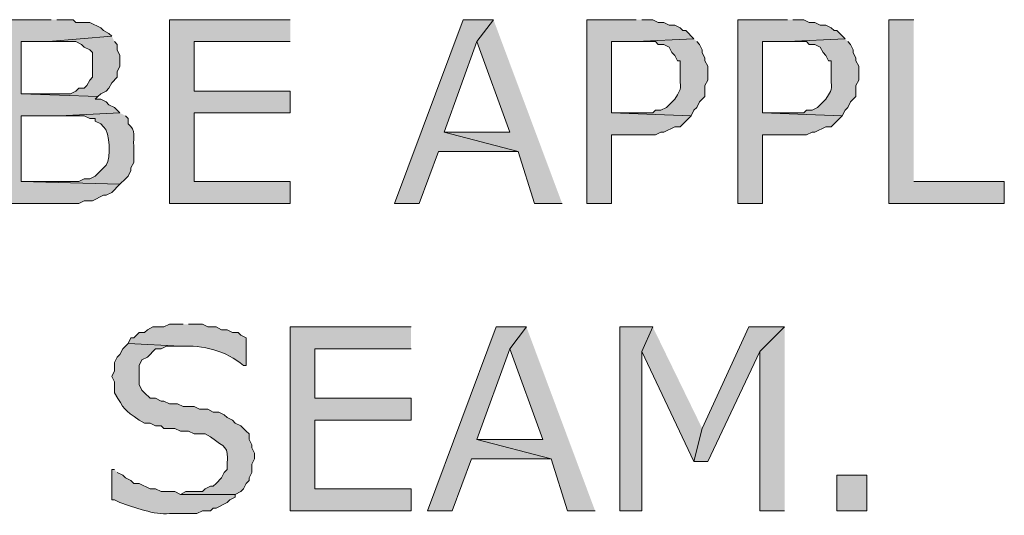
# Model space of a CAD drawing. Extents: x 17 to 595, y 17 to 775.
# Drawn here: x 283 to 305, y 110 to 120 of the extents above; entities that cross this region are included whole.
import ezdxf

# ---------------------------------------------------------------- set-up
doc = ezdxf.new("R2010")
doc.units = 0
doc.header["$MEASUREMENT"] = 0
doc.layers.add('Layer 1', color=7, linetype='Continuous', lineweight=0)

msp = doc.modelspace()

# ---------------------------------------------------------------- hatches: boundary and pattern name
at = {"layer": 'Layer 1', "true_color": 0x000000, "transparency": 33554687}
for points in [[(284.1, 120.36), (282.9, 120.36), (282.9, 116.34), (284.7, 116.34), (284.82, 116.4), (285, 116.4), (285.24, 116.52), (285.3, 116.52), (285.42, 116.58), (285.6, 116.76), (283.44, 116.82), (283.44, 118.26), (284.28, 118.26), (285.6, 118.32), (285.54, 118.38), (285.48, 118.44), (285.36, 118.5), (285.3, 118.56), (285.18, 118.62), (285.06, 118.62), (285.12, 118.68), (283.44, 118.74), (283.44, 119.88), (284.04, 119.88), (285.42, 120), (285.36, 120.06), (285.24, 120.12), (285.18, 120.18), (284.94, 120.3), (284.64, 120.3), (284.58, 120.36), (284.22, 120.36)], [(289.32, 120.36), (286.68, 120.36), (286.68, 116.34), (289.32, 116.34), (289.32, 116.82), (287.22, 116.82), (287.22, 118.32), (289.32, 118.32), (289.32, 118.8), (287.22, 118.8), (287.22, 119.88), (289.32, 119.88)], [(293.76, 120.36), (293.1, 120.36), (291.6, 116.34), (292.14, 116.34), (292.56, 117.48), (294.3, 117.48), (292.68, 117.9), (293.4, 119.88)], [(293.76, 120.36), (293.4, 119.88), (294.12, 117.9), (292.68, 117.9), (294.3, 117.48), (294.66, 116.34), (295.26, 116.34)], [(296.88, 120.36), (295.8, 120.36), (295.8, 116.34), (296.34, 116.34), (296.34, 117.84), (297.3, 117.84), (297.42, 117.9), (297.48, 117.9), (297.72, 118.02), (297.84, 118.02), (298.08, 118.26), (296.34, 118.32), (296.34, 119.88), (296.88, 119.88), (298.14, 119.94), (297.96, 120.12), (297.9, 120.12), (297.84, 120.18), (297.72, 120.24), (297.6, 120.24), (297.48, 120.3), (297.36, 120.3), (297.24, 120.36), (297, 120.36)], [(300.18, 120.36), (299.1, 120.36), (299.1, 116.34), (299.64, 116.34), (299.64, 117.84), (300.6, 117.84), (300.72, 117.9), (300.78, 117.9), (301.02, 118.02), (301.14, 118.02), (301.38, 118.26), (299.64, 118.32), (299.64, 119.88), (300.18, 119.88), (301.44, 119.94), (301.26, 120.12), (301.2, 120.12), (301.14, 120.18), (301.02, 120.24), (300.9, 120.24), (300.78, 120.3), (300.66, 120.3), (300.54, 120.36), (300.3, 120.36)], [(302.94, 120.36), (302.4, 120.36), (302.4, 116.34), (304.92, 116.34), (304.92, 116.82), (302.94, 116.82)], [(285.42, 120), (284.04, 119.88), (284.64, 119.88), (284.76, 119.82), (284.82, 119.76), (284.94, 119.7), (285, 119.64), (285, 119.1), (284.94, 119.04), (284.88, 118.92), (284.82, 118.86), (284.7, 118.86), (284.64, 118.8), (284.52, 118.74), (283.44, 118.74), (285.12, 118.68), (285.18, 118.74), (285.3, 118.8), (285.36, 118.86), (285.42, 118.98), (285.54, 119.1), (285.54, 119.22), (285.6, 119.34), (285.6, 119.58), (285.54, 119.7), (285.54, 119.82), (285.48, 119.88)], [(291.96, 113.64), (289.32, 113.64), (289.32, 109.62), (291.96, 109.62), (291.96, 110.1), (289.86, 110.1), (289.86, 111.6), (291.96, 111.6), (291.96, 112.08), (289.86, 112.08), (289.86, 113.16), (291.96, 113.16)], [(294.48, 113.64), (293.82, 113.64), (292.32, 109.62), (292.86, 109.62), (293.28, 110.76), (295.02, 110.76), (293.4, 111.18), (294.12, 113.16)], [(294.48, 113.64), (294.12, 113.16), (294.84, 111.18), (293.4, 111.18), (295.02, 110.76), (295.38, 109.62), (295.98, 109.62)], [(297.24, 113.64), (296.52, 113.64), (296.52, 109.62), (297, 109.62), (297, 113.1)], [(297.24, 113.64), (297, 113.1), (298.14, 110.7), (298.32, 111.42)], [(300.12, 113.64), (299.34, 113.64), (298.32, 111.42), (298.14, 110.7), (298.44, 110.7), (299.58, 113.1)], [(300.12, 113.64), (299.58, 113.1), (299.58, 109.62), (300.12, 109.62)]]:
    msp.add_hatch(color=18, dxfattribs=at).paths.add_polyline_path(points)
h = msp.add_hatch(color=18, dxfattribs=at)
edge = h.paths.add_edge_path()
edge.add_spline(control_points=[(298.14, 119.94), (298.14, 119.94), (296.88, 119.88), (296.88, 119.88), (296.88, 119.88), (297.3, 119.88), (297.3, 119.88), (297.3, 119.88), (297.36, 119.82), (297.36, 119.82), (297.36, 119.82), (297.48, 119.82), (297.48, 119.82), (297.48, 119.82), (297.6, 119.76), (297.6, 119.76), (297.6, 119.76), (297.66, 119.64), (297.66, 119.64), (297.66, 119.64), (297.72, 119.58), (297.72, 119.58), (297.72, 119.58), (297.78, 119.46), (297.78, 119.46), (297.78, 119.46), (297.84, 119.46), (297.84, 119.46), (297.84, 119.46), (297.84, 119.22), (297.84, 119.22), (297.82, 118.792), (297.92, 118.936), (297.72, 118.62), (297.72, 118.62), (297.54, 118.44), (297.54, 118.44), (297.54, 118.44), (297.42, 118.38), (297.42, 118.38), (297.42, 118.38), (297.3, 118.38), (297.3, 118.38), (297.3, 118.38), (297.24, 118.32), (297.24, 118.32), (297.24, 118.32), (296.34, 118.32), (296.34, 118.32), (296.34, 118.32), (298.08, 118.26), (298.08, 118.26), (298.08, 118.26), (298.14, 118.38), (298.14, 118.38), (298.14, 118.38), (298.2, 118.44), (298.2, 118.44), (298.2, 118.44), (298.26, 118.56), (298.26, 118.56), (298.26, 118.56), (298.38, 118.68), (298.38, 118.68), (298.38, 118.68), (298.38, 118.92), (298.38, 118.92), (298.38, 118.92), (298.44, 119.04), (298.44, 119.04), (298.44, 119.04), (298.44, 119.34), (298.44, 119.34), (298.44, 119.34), (298.38, 119.46), (298.38, 119.46), (298.38, 119.46), (298.38, 119.52), (298.38, 119.52), (298.38, 119.52), (298.32, 119.64), (298.32, 119.64), (298.32, 119.64), (298.32, 119.7), (298.32, 119.7), (298.32, 119.7), (298.26, 119.82), (298.26, 119.82), (298.26, 119.82), (298.2, 119.88), (298.2, 119.88)], knot_values=[0, 0, 0, 0, 1, 1, 1, 2, 2, 2, 3, 3, 3, 4, 4, 4, 5, 5, 5, 6, 6, 6, 7, 7, 7, 8, 8, 8, 9, 9, 9, 10, 10, 10, 11, 11, 11, 12, 12, 12, 13, 13, 13, 14, 14, 14, 15, 15, 15, 16, 16, 16, 17, 17, 17, 18, 18, 18, 19, 19, 19, 20, 20, 20, 21, 21, 21, 22, 22, 22, 23, 23, 23, 24, 24, 24, 25, 25, 25, 26, 26, 26, 27, 27, 27, 28, 28, 28, 29, 29, 29, 30, 30, 30, 30], degree=3, periodic=0)
edge.add_line((298.2, 119.88), (298.14, 119.94))
h = msp.add_hatch(color=18, dxfattribs=at)
edge = h.paths.add_edge_path()
edge.add_spline(control_points=[(301.44, 119.94), (301.44, 119.94), (300.18, 119.88), (300.18, 119.88), (300.18, 119.88), (300.6, 119.88), (300.6, 119.88), (300.6, 119.88), (300.66, 119.82), (300.66, 119.82), (300.66, 119.82), (300.78, 119.82), (300.78, 119.82), (300.78, 119.82), (300.9, 119.76), (300.9, 119.76), (300.9, 119.76), (300.96, 119.64), (300.96, 119.64), (300.96, 119.64), (301.02, 119.58), (301.02, 119.58), (301.02, 119.58), (301.08, 119.46), (301.08, 119.46), (301.08, 119.46), (301.14, 119.46), (301.14, 119.46), (301.14, 119.46), (301.14, 119.22), (301.14, 119.22), (301.12, 118.792), (301.22, 118.936), (301.02, 118.62), (301.02, 118.62), (300.84, 118.44), (300.84, 118.44), (300.84, 118.44), (300.72, 118.38), (300.72, 118.38), (300.72, 118.38), (300.6, 118.38), (300.6, 118.38), (300.6, 118.38), (300.54, 118.32), (300.54, 118.32), (300.54, 118.32), (299.64, 118.32), (299.64, 118.32), (299.64, 118.32), (301.38, 118.26), (301.38, 118.26), (301.38, 118.26), (301.44, 118.38), (301.44, 118.38), (301.44, 118.38), (301.5, 118.44), (301.5, 118.44), (301.5, 118.44), (301.56, 118.56), (301.56, 118.56), (301.56, 118.56), (301.68, 118.68), (301.68, 118.68), (301.68, 118.68), (301.68, 118.92), (301.68, 118.92), (301.68, 118.92), (301.74, 119.04), (301.74, 119.04), (301.74, 119.04), (301.74, 119.34), (301.74, 119.34), (301.74, 119.34), (301.68, 119.46), (301.68, 119.46), (301.68, 119.46), (301.68, 119.52), (301.68, 119.52), (301.68, 119.52), (301.62, 119.64), (301.62, 119.64), (301.62, 119.64), (301.62, 119.7), (301.62, 119.7), (301.62, 119.7), (301.56, 119.82), (301.56, 119.82), (301.56, 119.82), (301.5, 119.88), (301.5, 119.88)], knot_values=[0, 0, 0, 0, 1, 1, 1, 2, 2, 2, 3, 3, 3, 4, 4, 4, 5, 5, 5, 6, 6, 6, 7, 7, 7, 8, 8, 8, 9, 9, 9, 10, 10, 10, 11, 11, 11, 12, 12, 12, 13, 13, 13, 14, 14, 14, 15, 15, 15, 16, 16, 16, 17, 17, 17, 18, 18, 18, 19, 19, 19, 20, 20, 20, 21, 21, 21, 22, 22, 22, 23, 23, 23, 24, 24, 24, 25, 25, 25, 26, 26, 26, 27, 27, 27, 28, 28, 28, 29, 29, 29, 30, 30, 30, 30], degree=3, periodic=0)
edge.add_line((301.5, 119.88), (301.44, 119.94))
h = msp.add_hatch(color=18, dxfattribs=at)
edge = h.paths.add_edge_path()
edge.add_spline(control_points=[(285.6, 118.32), (285.6, 118.32), (284.28, 118.26), (284.28, 118.26), (284.28, 118.26), (284.82, 118.26), (284.82, 118.26), (284.82, 118.26), (284.94, 118.2), (284.94, 118.2), (284.94, 118.2), (285.06, 118.2), (285.06, 118.2), (285.06, 118.2), (285.06, 118.14), (285.06, 118.14), (285.06, 118.14), (285.18, 118.08), (285.18, 118.08), (285.18, 118.08), (285.24, 118.02), (285.24, 118.02), (285.389, 117.896), (285.409, 117.337), (285.3, 117.18), (285.3, 117.18), (285.06, 116.94), (285.06, 116.94), (285.06, 116.94), (284.94, 116.88), (284.94, 116.88), (284.94, 116.88), (284.82, 116.88), (284.82, 116.88), (284.82, 116.88), (284.7, 116.82), (284.7, 116.82), (284.7, 116.82), (283.44, 116.82), (283.44, 116.82), (283.44, 116.82), (285.6, 116.76), (285.6, 116.76), (285.6, 116.76), (285.72, 116.88), (285.72, 116.88), (285.72, 116.88), (285.78, 116.94), (285.78, 116.94), (285.78, 116.94), (285.84, 117.06), (285.84, 117.06), (285.84, 117.06), (285.84, 117.12), (285.84, 117.12), (285.84, 117.12), (285.9, 117.24), (285.9, 117.24), (285.9, 117.24), (285.9, 117.6), (285.9, 117.6), (285.883, 117.803), (285.965, 117.929), (285.78, 118.08), (285.78, 118.08), (285.78, 118.2), (285.78, 118.2), (285.78, 118.2), (285.72, 118.26), (285.72, 118.26)], knot_values=[0, 0, 0, 0, 1, 1, 1, 2, 2, 2, 3, 3, 3, 4, 4, 4, 5, 5, 5, 6, 6, 6, 7, 7, 7, 8, 8, 8, 9, 9, 9, 10, 10, 10, 11, 11, 11, 12, 12, 12, 13, 13, 13, 14, 14, 14, 15, 15, 15, 16, 16, 16, 17, 17, 17, 18, 18, 18, 19, 19, 19, 20, 20, 20, 21, 21, 21, 22, 22, 22, 23, 23, 23, 23], degree=3, periodic=0)
edge.add_line((285.72, 118.26), (285.6, 118.32))
h = msp.add_hatch(color=18, dxfattribs=at)
edge = h.paths.add_edge_path()
edge.add_spline(control_points=[(286.98, 113.7), (286.98, 113.7), (286.68, 113.7), (286.68, 113.7), (286.68, 113.7), (286.56, 113.64), (286.56, 113.64), (286.56, 113.64), (286.32, 113.64), (286.32, 113.64), (286.32, 113.64), (286.2, 113.58), (286.2, 113.58), (286.2, 113.58), (286.14, 113.52), (286.14, 113.52), (286.14, 113.52), (286.02, 113.52), (286.02, 113.52), (286.02, 113.52), (285.9, 113.4), (285.9, 113.4), (285.9, 113.4), (285.84, 113.4), (285.84, 113.4), (285.84, 113.4), (285.78, 113.28), (285.78, 113.28), (285.78, 113.28), (286.92, 113.22), (286.92, 113.22), (287.408, 113.246), (287.928, 113.117), (288.3, 112.8), (288.3, 112.8), (288.36, 112.8), (288.36, 112.8), (288.36, 112.8), (288.36, 113.4), (288.36, 113.4), (288.36, 113.4), (288.24, 113.46), (288.24, 113.46), (288.24, 113.46), (288.18, 113.52), (288.18, 113.52), (288.18, 113.52), (288.06, 113.52), (288.06, 113.52), (288.06, 113.52), (287.94, 113.58), (287.94, 113.58), (287.94, 113.58), (287.82, 113.58), (287.82, 113.58), (287.82, 113.58), (287.7, 113.64), (287.7, 113.64), (287.7, 113.64), (287.52, 113.64), (287.52, 113.64), (287.52, 113.64), (287.4, 113.7), (287.4, 113.7), (287.4, 113.7), (287.1, 113.7), (287.1, 113.7)], knot_values=[0, 0, 0, 0, 1, 1, 1, 2, 2, 2, 3, 3, 3, 4, 4, 4, 5, 5, 5, 6, 6, 6, 7, 7, 7, 8, 8, 8, 9, 9, 9, 10, 10, 10, 11, 11, 11, 12, 12, 12, 13, 13, 13, 14, 14, 14, 15, 15, 15, 16, 16, 16, 17, 17, 17, 18, 18, 18, 19, 19, 19, 20, 20, 20, 21, 21, 21, 22, 22, 22, 22], degree=3, periodic=0)
edge.add_line((287.1, 113.7), (286.98, 113.7))
h = msp.add_hatch(color=18, dxfattribs=at)
edge = h.paths.add_edge_path()
edge.add_spline(control_points=[(285.78, 113.28), (285.78, 113.28), (285.72, 113.22), (285.72, 113.22), (285.72, 113.22), (285.66, 113.16), (285.66, 113.16), (285.66, 113.16), (285.6, 113.04), (285.6, 113.04), (285.6, 113.04), (285.54, 112.98), (285.54, 112.98), (285.54, 112.98), (285.48, 112.86), (285.48, 112.86), (285.48, 112.86), (285.48, 112.68), (285.48, 112.68), (285.48, 112.68), (285.42, 112.56), (285.42, 112.56), (285.42, 112.56), (285.48, 112.44), (285.48, 112.44), (285.48, 112.44), (285.48, 112.2), (285.48, 112.2), (285.697, 111.833), (285.685, 111.838), (286.02, 111.6), (286.02, 111.6), (286.14, 111.54), (286.14, 111.54), (286.14, 111.54), (286.26, 111.54), (286.26, 111.54), (286.26, 111.54), (286.38, 111.48), (286.38, 111.48), (286.38, 111.48), (286.5, 111.48), (286.5, 111.48), (286.5, 111.48), (286.56, 111.42), (286.56, 111.42), (286.56, 111.42), (286.8, 111.42), (286.8, 111.42), (286.8, 111.42), (286.92, 111.36), (286.92, 111.36), (286.92, 111.36), (287.1, 111.36), (287.1, 111.36), (287.1, 111.36), (287.22, 111.3), (287.22, 111.3), (287.22, 111.3), (287.46, 111.3), (287.46, 111.3), (287.46, 111.3), (287.58, 111.24), (287.58, 111.24), (287.905, 110.974), (287.969, 111.066), (287.94, 110.64), (287.94, 110.64), (287.94, 110.52), (287.94, 110.52), (287.94, 110.52), (287.88, 110.46), (287.88, 110.46), (287.88, 110.46), (287.82, 110.34), (287.82, 110.34), (287.82, 110.34), (287.7, 110.22), (287.7, 110.22), (287.7, 110.22), (287.64, 110.16), (287.64, 110.16), (287.64, 110.16), (287.58, 110.16), (287.58, 110.16), (287.58, 110.16), (287.46, 110.1), (287.46, 110.1), (287.46, 110.1), (287.4, 110.04), (287.4, 110.04), (287.4, 110.04), (287.04, 110.04), (287.04, 110.04), (287.04, 110.04), (286.92, 109.98), (286.92, 109.98), (286.92, 109.98), (288.12, 109.98), (288.12, 109.98), (288.12, 109.98), (288.24, 110.04), (288.24, 110.04), (288.24, 110.04), (288.3, 110.1), (288.3, 110.1), (288.3, 110.1), (288.36, 110.22), (288.36, 110.22), (288.36, 110.22), (288.42, 110.28), (288.42, 110.28), (288.42, 110.28), (288.42, 110.34), (288.42, 110.34), (288.42, 110.34), (288.48, 110.46), (288.48, 110.46), (288.48, 110.46), (288.48, 110.64), (288.48, 110.64), (288.48, 110.64), (288.54, 110.76), (288.54, 110.76), (288.54, 110.76), (288.54, 110.88), (288.54, 110.88), (288.54, 110.88), (288.48, 111), (288.48, 111), (288.48, 111), (288.48, 111.06), (288.48, 111.06), (288.48, 111.06), (288.42, 111.18), (288.42, 111.18), (288.42, 111.18), (288.42, 111.3), (288.42, 111.3), (288.42, 111.3), (288.36, 111.36), (288.36, 111.36), (288.36, 111.36), (288.3, 111.42), (288.3, 111.42), (288.3, 111.42), (288.24, 111.48), (288.24, 111.48), (288.24, 111.48), (288.12, 111.54), (288.12, 111.54), (288.12, 111.54), (288.06, 111.6), (288.06, 111.6), (288.06, 111.6), (287.94, 111.66), (287.94, 111.66), (287.94, 111.66), (287.88, 111.72), (287.88, 111.72), (287.88, 111.72), (287.76, 111.78), (287.76, 111.78), (287.76, 111.78), (287.64, 111.78), (287.64, 111.78), (287.64, 111.78), (287.52, 111.84), (287.52, 111.84), (287.52, 111.84), (287.34, 111.84), (287.34, 111.84), (287.34, 111.84), (287.22, 111.9), (287.22, 111.9), (287.22, 111.9), (286.98, 111.9), (286.98, 111.9), (286.98, 111.9), (286.86, 111.96), (286.86, 111.96), (286.86, 111.96), (286.68, 111.96), (286.68, 111.96), (286.68, 111.96), (286.56, 112.02), (286.56, 112.02), (286.56, 112.02), (286.5, 112.02), (286.5, 112.02), (286.5, 112.02), (286.38, 112.08), (286.38, 112.08), (286.38, 112.08), (286.26, 112.08), (286.26, 112.08), (286.26, 112.08), (286.14, 112.2), (286.14, 112.2), (286.14, 112.2), (286.08, 112.26), (286.08, 112.26), (286.08, 112.26), (286.02, 112.38), (286.02, 112.38), (286.02, 112.38), (286.02, 112.8), (286.02, 112.8), (286.02, 112.8), (286.08, 112.92), (286.08, 112.92), (286.08, 112.92), (286.2, 112.98), (286.2, 112.98), (286.2, 112.98), (286.38, 113.16), (286.38, 113.16), (286.38, 113.16), (286.5, 113.16), (286.5, 113.16), (286.5, 113.16), (286.62, 113.22), (286.62, 113.22), (286.62, 113.22), (286.92, 113.22), (286.92, 113.22)], knot_values=[0, 0, 0, 0, 1, 1, 1, 2, 2, 2, 3, 3, 3, 4, 4, 4, 5, 5, 5, 6, 6, 6, 7, 7, 7, 8, 8, 8, 9, 9, 9, 10, 10, 10, 11, 11, 11, 12, 12, 12, 13, 13, 13, 14, 14, 14, 15, 15, 15, 16, 16, 16, 17, 17, 17, 18, 18, 18, 19, 19, 19, 20, 20, 20, 21, 21, 21, 22, 22, 22, 23, 23, 23, 24, 24, 24, 25, 25, 25, 26, 26, 26, 27, 27, 27, 28, 28, 28, 29, 29, 29, 30, 30, 30, 31, 31, 31, 32, 32, 32, 33, 33, 33, 34, 34, 34, 35, 35, 35, 36, 36, 36, 37, 37, 37, 38, 38, 38, 39, 39, 39, 40, 40, 40, 41, 41, 41, 42, 42, 42, 43, 43, 43, 44, 44, 44, 45, 45, 45, 46, 46, 46, 47, 47, 47, 48, 48, 48, 49, 49, 49, 50, 50, 50, 51, 51, 51, 52, 52, 52, 53, 53, 53, 54, 54, 54, 55, 55, 55, 56, 56, 56, 57, 57, 57, 58, 58, 58, 59, 59, 59, 60, 60, 60, 61, 61, 61, 62, 62, 62, 63, 63, 63, 64, 64, 64, 65, 65, 65, 66, 66, 66, 67, 67, 67, 68, 68, 68, 69, 69, 69, 70, 70, 70, 71, 71, 71, 72, 72, 72, 73, 73, 73, 74, 74, 74, 75, 75, 75, 75], degree=3, periodic=0)
edge.add_line((286.92, 113.22), (285.78, 113.28))
h = msp.add_hatch(color=18, dxfattribs=at)
edge = h.paths.add_edge_path()
edge.add_spline(control_points=[(285.48, 110.52), (285.48, 110.52), (285.42, 110.52), (285.42, 110.52), (285.42, 110.52), (285.42, 109.86), (285.42, 109.86), (285.42, 109.86), (285.48, 109.86), (285.48, 109.86), (285.48, 109.86), (285.6, 109.8), (285.6, 109.8), (285.915, 109.7), (286.353, 109.521), (286.68, 109.56), (286.68, 109.56), (287.28, 109.56), (287.28, 109.56), (287.28, 109.56), (287.4, 109.62), (287.4, 109.62), (287.4, 109.62), (287.58, 109.62), (287.58, 109.62), (287.58, 109.62), (287.64, 109.68), (287.64, 109.68), (287.64, 109.68), (287.7, 109.68), (287.7, 109.68), (287.7, 109.68), (287.94, 109.8), (287.94, 109.8), (287.94, 109.8), (288, 109.86), (288, 109.86), (288, 109.86), (288.12, 109.92), (288.12, 109.92), (288.12, 109.92), (288.12, 109.98), (288.12, 109.98), (288.12, 109.98), (286.92, 109.98), (286.92, 109.98), (286.92, 109.98), (286.8, 110.04), (286.8, 110.04), (286.8, 110.04), (286.5, 110.04), (286.5, 110.04), (286.5, 110.04), (286.38, 110.1), (286.38, 110.1), (286.38, 110.1), (286.26, 110.1), (286.26, 110.1), (286.26, 110.1), (286.02, 110.22), (286.02, 110.22), (286.02, 110.22), (285.9, 110.22), (285.9, 110.22), (285.9, 110.22), (285.84, 110.28), (285.84, 110.28), (285.84, 110.28), (285.72, 110.34), (285.72, 110.34), (285.72, 110.34), (285.66, 110.4), (285.66, 110.4), (285.66, 110.4), (285.54, 110.46), (285.54, 110.46)], knot_values=[0, 0, 0, 0, 1, 1, 1, 2, 2, 2, 3, 3, 3, 4, 4, 4, 5, 5, 5, 6, 6, 6, 7, 7, 7, 8, 8, 8, 9, 9, 9, 10, 10, 10, 11, 11, 11, 12, 12, 12, 13, 13, 13, 14, 14, 14, 15, 15, 15, 16, 16, 16, 17, 17, 17, 18, 18, 18, 19, 19, 19, 20, 20, 20, 21, 21, 21, 22, 22, 22, 23, 23, 23, 24, 24, 24, 25, 25, 25, 25], degree=3, periodic=0)
edge.add_line((285.54, 110.46), (285.48, 110.52))
h = msp.add_hatch(color=18, dxfattribs=at)
h.dxf.hatch_style = 2
h.paths.add_polyline_path([(301.26, 109.62), (301.92, 109.62), (301.92, 110.4), (301.26, 110.4)])

# ---------------------------------------------------------------- linework, layer by layer
at = {"layer": 'Layer 1'}
for points in [[(284.1, 120.36), (282.9, 120.36)], [(282.9, 116.34), (284.7, 116.34), (284.82, 116.4), (285, 116.4), (285.24, 116.52), (285.3, 116.52), (285.42, 116.58), (285.6, 116.76), (283.44, 116.82), (283.44, 118.26), (284.28, 118.26), (285.6, 118.32), (285.54, 118.38), (285.48, 118.44), (285.36, 118.5), (285.3, 118.56), (285.18, 118.62), (285.06, 118.62), (285.12, 118.68), (283.44, 118.74), (283.44, 119.88), (284.04, 119.88), (285.42, 120), (285.36, 120.06), (285.24, 120.12), (285.18, 120.18), (284.94, 120.3), (284.64, 120.3), (284.58, 120.36), (284.22, 120.36)], [(289.32, 120.36), (286.68, 120.36), (286.68, 116.34), (289.32, 116.34), (289.32, 116.82), (287.22, 116.82), (287.22, 118.32), (289.32, 118.32), (289.32, 118.8), (287.22, 118.8), (287.22, 119.88), (289.32, 119.88)], [(293.76, 120.36), (293.1, 120.36), (291.6, 116.34), (292.14, 116.34), (292.56, 117.48), (294.3, 117.48), (292.68, 117.9), (293.4, 119.88)], [(293.76, 120.36), (293.4, 119.88), (294.12, 117.9), (292.68, 117.9), (294.3, 117.48), (294.66, 116.34), (295.26, 116.34)], [(296.88, 120.36), (295.8, 120.36), (295.8, 116.34), (296.34, 116.34), (296.34, 117.84), (297.3, 117.84), (297.42, 117.9), (297.48, 117.9), (297.72, 118.02), (297.84, 118.02), (298.08, 118.26), (296.34, 118.32), (296.34, 119.88), (296.88, 119.88), (298.14, 119.94), (297.96, 120.12), (297.9, 120.12), (297.84, 120.18), (297.72, 120.24), (297.6, 120.24), (297.48, 120.3), (297.36, 120.3), (297.24, 120.36), (297, 120.36)], [(300.18, 120.36), (299.1, 120.36), (299.1, 116.34), (299.64, 116.34), (299.64, 117.84), (300.6, 117.84), (300.72, 117.9), (300.78, 117.9), (301.02, 118.02), (301.14, 118.02), (301.38, 118.26), (299.64, 118.32), (299.64, 119.88), (300.18, 119.88), (301.44, 119.94), (301.26, 120.12), (301.2, 120.12), (301.14, 120.18), (301.02, 120.24), (300.9, 120.24), (300.78, 120.3), (300.66, 120.3), (300.54, 120.36), (300.3, 120.36)], [(302.94, 120.36), (302.4, 120.36), (302.4, 116.34), (304.92, 116.34), (304.92, 116.82), (302.94, 116.82)], [(285.42, 120), (284.04, 119.88), (284.64, 119.88), (284.76, 119.82), (284.82, 119.76), (284.94, 119.7), (285, 119.64), (285, 119.1), (284.94, 119.04), (284.88, 118.92), (284.82, 118.86), (284.7, 118.86), (284.64, 118.8), (284.52, 118.74), (283.44, 118.74), (285.12, 118.68), (285.18, 118.74), (285.3, 118.8), (285.36, 118.86), (285.42, 118.98), (285.54, 119.1), (285.54, 119.22), (285.6, 119.34), (285.6, 119.58), (285.54, 119.7), (285.54, 119.82), (285.48, 119.88)], [(291.96, 113.64), (289.32, 113.64), (289.32, 109.62), (291.96, 109.62), (291.96, 110.1), (289.86, 110.1), (289.86, 111.6), (291.96, 111.6), (291.96, 112.08), (289.86, 112.08), (289.86, 113.16), (291.96, 113.16)], [(294.48, 113.64), (293.82, 113.64), (292.32, 109.62), (292.86, 109.62), (293.28, 110.76), (295.02, 110.76), (293.4, 111.18), (294.12, 113.16)], [(294.48, 113.64), (294.12, 113.16), (294.84, 111.18), (293.4, 111.18), (295.02, 110.76), (295.38, 109.62), (295.98, 109.62)], [(297.24, 113.64), (296.52, 113.64), (296.52, 109.62), (297, 109.62), (297, 113.1)], [(297.24, 113.64), (297, 113.1), (298.14, 110.7), (298.32, 111.42)], [(300.12, 113.64), (299.34, 113.64), (298.32, 111.42), (298.14, 110.7), (298.44, 110.7), (299.58, 113.1)], [(300.12, 113.64), (299.58, 113.1), (299.58, 109.62), (300.12, 109.62)]]:
    msp.add_lwpolyline(points, dxfattribs=at)
msp.add_lwpolyline([(301.26, 109.62), (301.92, 109.62), (301.92, 110.4), (301.26, 110.4)], close=True, dxfattribs=at)
for points, knots in [([(298.14, 119.94), (298.14, 119.94), (296.88, 119.88), (296.88, 119.88), (296.88, 119.88), (297.3, 119.88), (297.3, 119.88), (297.3, 119.88), (297.36, 119.82), (297.36, 119.82), (297.36, 119.82), (297.48, 119.82), (297.48, 119.82), (297.48, 119.82), (297.6, 119.76), (297.6, 119.76), (297.6, 119.76), (297.66, 119.64), (297.66, 119.64), (297.66, 119.64), (297.72, 119.58), (297.72, 119.58), (297.72, 119.58), (297.78, 119.46), (297.78, 119.46), (297.78, 119.46), (297.84, 119.46), (297.84, 119.46), (297.84, 119.46), (297.84, 119.22), (297.84, 119.22), (297.82, 118.792), (297.92, 118.936), (297.72, 118.62), (297.72, 118.62), (297.54, 118.44), (297.54, 118.44), (297.54, 118.44), (297.42, 118.38), (297.42, 118.38), (297.42, 118.38), (297.3, 118.38), (297.3, 118.38), (297.3, 118.38), (297.24, 118.32), (297.24, 118.32), (297.24, 118.32), (296.34, 118.32), (296.34, 118.32), (296.34, 118.32), (298.08, 118.26), (298.08, 118.26), (298.08, 118.26), (298.14, 118.38), (298.14, 118.38), (298.14, 118.38), (298.2, 118.44), (298.2, 118.44), (298.2, 118.44), (298.26, 118.56), (298.26, 118.56), (298.26, 118.56), (298.38, 118.68), (298.38, 118.68), (298.38, 118.68), (298.38, 118.92), (298.38, 118.92), (298.38, 118.92), (298.44, 119.04), (298.44, 119.04), (298.44, 119.04), (298.44, 119.34), (298.44, 119.34), (298.44, 119.34), (298.38, 119.46), (298.38, 119.46), (298.38, 119.46), (298.38, 119.52), (298.38, 119.52), (298.38, 119.52), (298.32, 119.64), (298.32, 119.64), (298.32, 119.64), (298.32, 119.7), (298.32, 119.7), (298.32, 119.7), (298.26, 119.82), (298.26, 119.82), (298.26, 119.82), (298.2, 119.88), (298.2, 119.88)], [0, 0, 0, 0, 1, 1, 1, 2, 2, 2, 3, 3, 3, 4, 4, 4, 5, 5, 5, 6, 6, 6, 7, 7, 7, 8, 8, 8, 9, 9, 9, 10, 10, 10, 11, 11, 11, 12, 12, 12, 13, 13, 13, 14, 14, 14, 15, 15, 15, 16, 16, 16, 17, 17, 17, 18, 18, 18, 19, 19, 19, 20, 20, 20, 21, 21, 21, 22, 22, 22, 23, 23, 23, 24, 24, 24, 25, 25, 25, 26, 26, 26, 27, 27, 27, 28, 28, 28, 29, 29, 29, 30, 30, 30, 30]), ([(301.44, 119.94), (301.44, 119.94), (300.18, 119.88), (300.18, 119.88), (300.18, 119.88), (300.6, 119.88), (300.6, 119.88), (300.6, 119.88), (300.66, 119.82), (300.66, 119.82), (300.66, 119.82), (300.78, 119.82), (300.78, 119.82), (300.78, 119.82), (300.9, 119.76), (300.9, 119.76), (300.9, 119.76), (300.96, 119.64), (300.96, 119.64), (300.96, 119.64), (301.02, 119.58), (301.02, 119.58), (301.02, 119.58), (301.08, 119.46), (301.08, 119.46), (301.08, 119.46), (301.14, 119.46), (301.14, 119.46), (301.14, 119.46), (301.14, 119.22), (301.14, 119.22), (301.12, 118.792), (301.22, 118.936), (301.02, 118.62), (301.02, 118.62), (300.84, 118.44), (300.84, 118.44), (300.84, 118.44), (300.72, 118.38), (300.72, 118.38), (300.72, 118.38), (300.6, 118.38), (300.6, 118.38), (300.6, 118.38), (300.54, 118.32), (300.54, 118.32), (300.54, 118.32), (299.64, 118.32), (299.64, 118.32), (299.64, 118.32), (301.38, 118.26), (301.38, 118.26), (301.38, 118.26), (301.44, 118.38), (301.44, 118.38), (301.44, 118.38), (301.5, 118.44), (301.5, 118.44), (301.5, 118.44), (301.56, 118.56), (301.56, 118.56), (301.56, 118.56), (301.68, 118.68), (301.68, 118.68), (301.68, 118.68), (301.68, 118.92), (301.68, 118.92), (301.68, 118.92), (301.74, 119.04), (301.74, 119.04), (301.74, 119.04), (301.74, 119.34), (301.74, 119.34), (301.74, 119.34), (301.68, 119.46), (301.68, 119.46), (301.68, 119.46), (301.68, 119.52), (301.68, 119.52), (301.68, 119.52), (301.62, 119.64), (301.62, 119.64), (301.62, 119.64), (301.62, 119.7), (301.62, 119.7), (301.62, 119.7), (301.56, 119.82), (301.56, 119.82), (301.56, 119.82), (301.5, 119.88), (301.5, 119.88)], [0, 0, 0, 0, 1, 1, 1, 2, 2, 2, 3, 3, 3, 4, 4, 4, 5, 5, 5, 6, 6, 6, 7, 7, 7, 8, 8, 8, 9, 9, 9, 10, 10, 10, 11, 11, 11, 12, 12, 12, 13, 13, 13, 14, 14, 14, 15, 15, 15, 16, 16, 16, 17, 17, 17, 18, 18, 18, 19, 19, 19, 20, 20, 20, 21, 21, 21, 22, 22, 22, 23, 23, 23, 24, 24, 24, 25, 25, 25, 26, 26, 26, 27, 27, 27, 28, 28, 28, 29, 29, 29, 30, 30, 30, 30]), ([(285.6, 118.32), (285.6, 118.32), (284.28, 118.26), (284.28, 118.26), (284.28, 118.26), (284.82, 118.26), (284.82, 118.26), (284.82, 118.26), (284.94, 118.2), (284.94, 118.2), (284.94, 118.2), (285.06, 118.2), (285.06, 118.2), (285.06, 118.2), (285.06, 118.14), (285.06, 118.14), (285.06, 118.14), (285.18, 118.08), (285.18, 118.08), (285.18, 118.08), (285.24, 118.02), (285.24, 118.02), (285.389, 117.896), (285.409, 117.337), (285.3, 117.18), (285.3, 117.18), (285.06, 116.94), (285.06, 116.94), (285.06, 116.94), (284.94, 116.88), (284.94, 116.88), (284.94, 116.88), (284.82, 116.88), (284.82, 116.88), (284.82, 116.88), (284.7, 116.82), (284.7, 116.82), (284.7, 116.82), (283.44, 116.82), (283.44, 116.82), (283.44, 116.82), (285.6, 116.76), (285.6, 116.76), (285.6, 116.76), (285.72, 116.88), (285.72, 116.88), (285.72, 116.88), (285.78, 116.94), (285.78, 116.94), (285.78, 116.94), (285.84, 117.06), (285.84, 117.06), (285.84, 117.06), (285.84, 117.12), (285.84, 117.12), (285.84, 117.12), (285.9, 117.24), (285.9, 117.24), (285.9, 117.24), (285.9, 117.6), (285.9, 117.6), (285.883, 117.803), (285.965, 117.929), (285.78, 118.08), (285.78, 118.08), (285.78, 118.2), (285.78, 118.2), (285.78, 118.2), (285.72, 118.26), (285.72, 118.26)], [0, 0, 0, 0, 1, 1, 1, 2, 2, 2, 3, 3, 3, 4, 4, 4, 5, 5, 5, 6, 6, 6, 7, 7, 7, 8, 8, 8, 9, 9, 9, 10, 10, 10, 11, 11, 11, 12, 12, 12, 13, 13, 13, 14, 14, 14, 15, 15, 15, 16, 16, 16, 17, 17, 17, 18, 18, 18, 19, 19, 19, 20, 20, 20, 21, 21, 21, 22, 22, 22, 23, 23, 23, 23]), ([(286.98, 113.7), (286.98, 113.7), (286.68, 113.7), (286.68, 113.7), (286.68, 113.7), (286.56, 113.64), (286.56, 113.64), (286.56, 113.64), (286.32, 113.64), (286.32, 113.64), (286.32, 113.64), (286.2, 113.58), (286.2, 113.58), (286.2, 113.58), (286.14, 113.52), (286.14, 113.52), (286.14, 113.52), (286.02, 113.52), (286.02, 113.52), (286.02, 113.52), (285.9, 113.4), (285.9, 113.4), (285.9, 113.4), (285.84, 113.4), (285.84, 113.4), (285.84, 113.4), (285.78, 113.28), (285.78, 113.28), (285.78, 113.28), (286.92, 113.22), (286.92, 113.22), (287.408, 113.246), (287.928, 113.117), (288.3, 112.8), (288.3, 112.8), (288.36, 112.8), (288.36, 112.8), (288.36, 112.8), (288.36, 113.4), (288.36, 113.4), (288.36, 113.4), (288.24, 113.46), (288.24, 113.46), (288.24, 113.46), (288.18, 113.52), (288.18, 113.52), (288.18, 113.52), (288.06, 113.52), (288.06, 113.52), (288.06, 113.52), (287.94, 113.58), (287.94, 113.58), (287.94, 113.58), (287.82, 113.58), (287.82, 113.58), (287.82, 113.58), (287.7, 113.64), (287.7, 113.64), (287.7, 113.64), (287.52, 113.64), (287.52, 113.64), (287.52, 113.64), (287.4, 113.7), (287.4, 113.7), (287.4, 113.7), (287.1, 113.7), (287.1, 113.7)], [0, 0, 0, 0, 1, 1, 1, 2, 2, 2, 3, 3, 3, 4, 4, 4, 5, 5, 5, 6, 6, 6, 7, 7, 7, 8, 8, 8, 9, 9, 9, 10, 10, 10, 11, 11, 11, 12, 12, 12, 13, 13, 13, 14, 14, 14, 15, 15, 15, 16, 16, 16, 17, 17, 17, 18, 18, 18, 19, 19, 19, 20, 20, 20, 21, 21, 21, 22, 22, 22, 22]), ([(285.78, 113.28), (285.78, 113.28), (285.72, 113.22), (285.72, 113.22), (285.72, 113.22), (285.66, 113.16), (285.66, 113.16), (285.66, 113.16), (285.6, 113.04), (285.6, 113.04), (285.6, 113.04), (285.54, 112.98), (285.54, 112.98), (285.54, 112.98), (285.48, 112.86), (285.48, 112.86), (285.48, 112.86), (285.48, 112.68), (285.48, 112.68), (285.48, 112.68), (285.42, 112.56), (285.42, 112.56), (285.42, 112.56), (285.48, 112.44), (285.48, 112.44), (285.48, 112.44), (285.48, 112.2), (285.48, 112.2), (285.697, 111.833), (285.685, 111.838), (286.02, 111.6), (286.02, 111.6), (286.14, 111.54), (286.14, 111.54), (286.14, 111.54), (286.26, 111.54), (286.26, 111.54), (286.26, 111.54), (286.38, 111.48), (286.38, 111.48), (286.38, 111.48), (286.5, 111.48), (286.5, 111.48), (286.5, 111.48), (286.56, 111.42), (286.56, 111.42), (286.56, 111.42), (286.8, 111.42), (286.8, 111.42), (286.8, 111.42), (286.92, 111.36), (286.92, 111.36), (286.92, 111.36), (287.1, 111.36), (287.1, 111.36), (287.1, 111.36), (287.22, 111.3), (287.22, 111.3), (287.22, 111.3), (287.46, 111.3), (287.46, 111.3), (287.46, 111.3), (287.58, 111.24), (287.58, 111.24), (287.905, 110.974), (287.969, 111.066), (287.94, 110.64), (287.94, 110.64), (287.94, 110.52), (287.94, 110.52), (287.94, 110.52), (287.88, 110.46), (287.88, 110.46), (287.88, 110.46), (287.82, 110.34), (287.82, 110.34), (287.82, 110.34), (287.7, 110.22), (287.7, 110.22), (287.7, 110.22), (287.64, 110.16), (287.64, 110.16), (287.64, 110.16), (287.58, 110.16), (287.58, 110.16), (287.58, 110.16), (287.46, 110.1), (287.46, 110.1), (287.46, 110.1), (287.4, 110.04), (287.4, 110.04), (287.4, 110.04), (287.04, 110.04), (287.04, 110.04), (287.04, 110.04), (286.92, 109.98), (286.92, 109.98), (286.92, 109.98), (288.12, 109.98), (288.12, 109.98), (288.12, 109.98), (288.24, 110.04), (288.24, 110.04), (288.24, 110.04), (288.3, 110.1), (288.3, 110.1), (288.3, 110.1), (288.36, 110.22), (288.36, 110.22), (288.36, 110.22), (288.42, 110.28), (288.42, 110.28), (288.42, 110.28), (288.42, 110.34), (288.42, 110.34), (288.42, 110.34), (288.48, 110.46), (288.48, 110.46), (288.48, 110.46), (288.48, 110.64), (288.48, 110.64), (288.48, 110.64), (288.54, 110.76), (288.54, 110.76), (288.54, 110.76), (288.54, 110.88), (288.54, 110.88), (288.54, 110.88), (288.48, 111), (288.48, 111), (288.48, 111), (288.48, 111.06), (288.48, 111.06), (288.48, 111.06), (288.42, 111.18), (288.42, 111.18), (288.42, 111.18), (288.42, 111.3), (288.42, 111.3), (288.42, 111.3), (288.36, 111.36), (288.36, 111.36), (288.36, 111.36), (288.3, 111.42), (288.3, 111.42), (288.3, 111.42), (288.24, 111.48), (288.24, 111.48), (288.24, 111.48), (288.12, 111.54), (288.12, 111.54), (288.12, 111.54), (288.06, 111.6), (288.06, 111.6), (288.06, 111.6), (287.94, 111.66), (287.94, 111.66), (287.94, 111.66), (287.88, 111.72), (287.88, 111.72), (287.88, 111.72), (287.76, 111.78), (287.76, 111.78), (287.76, 111.78), (287.64, 111.78), (287.64, 111.78), (287.64, 111.78), (287.52, 111.84), (287.52, 111.84), (287.52, 111.84), (287.34, 111.84), (287.34, 111.84), (287.34, 111.84), (287.22, 111.9), (287.22, 111.9), (287.22, 111.9), (286.98, 111.9), (286.98, 111.9), (286.98, 111.9), (286.86, 111.96), (286.86, 111.96), (286.86, 111.96), (286.68, 111.96), (286.68, 111.96), (286.68, 111.96), (286.56, 112.02), (286.56, 112.02), (286.56, 112.02), (286.5, 112.02), (286.5, 112.02), (286.5, 112.02), (286.38, 112.08), (286.38, 112.08), (286.38, 112.08), (286.26, 112.08), (286.26, 112.08), (286.26, 112.08), (286.14, 112.2), (286.14, 112.2), (286.14, 112.2), (286.08, 112.26), (286.08, 112.26), (286.08, 112.26), (286.02, 112.38), (286.02, 112.38), (286.02, 112.38), (286.02, 112.8), (286.02, 112.8), (286.02, 112.8), (286.08, 112.92), (286.08, 112.92), (286.08, 112.92), (286.2, 112.98), (286.2, 112.98), (286.2, 112.98), (286.38, 113.16), (286.38, 113.16), (286.38, 113.16), (286.5, 113.16), (286.5, 113.16), (286.5, 113.16), (286.62, 113.22), (286.62, 113.22), (286.62, 113.22), (286.92, 113.22), (286.92, 113.22)], [0, 0, 0, 0, 1, 1, 1, 2, 2, 2, 3, 3, 3, 4, 4, 4, 5, 5, 5, 6, 6, 6, 7, 7, 7, 8, 8, 8, 9, 9, 9, 10, 10, 10, 11, 11, 11, 12, 12, 12, 13, 13, 13, 14, 14, 14, 15, 15, 15, 16, 16, 16, 17, 17, 17, 18, 18, 18, 19, 19, 19, 20, 20, 20, 21, 21, 21, 22, 22, 22, 23, 23, 23, 24, 24, 24, 25, 25, 25, 26, 26, 26, 27, 27, 27, 28, 28, 28, 29, 29, 29, 30, 30, 30, 31, 31, 31, 32, 32, 32, 33, 33, 33, 34, 34, 34, 35, 35, 35, 36, 36, 36, 37, 37, 37, 38, 38, 38, 39, 39, 39, 40, 40, 40, 41, 41, 41, 42, 42, 42, 43, 43, 43, 44, 44, 44, 45, 45, 45, 46, 46, 46, 47, 47, 47, 48, 48, 48, 49, 49, 49, 50, 50, 50, 51, 51, 51, 52, 52, 52, 53, 53, 53, 54, 54, 54, 55, 55, 55, 56, 56, 56, 57, 57, 57, 58, 58, 58, 59, 59, 59, 60, 60, 60, 61, 61, 61, 62, 62, 62, 63, 63, 63, 64, 64, 64, 65, 65, 65, 66, 66, 66, 67, 67, 67, 68, 68, 68, 69, 69, 69, 70, 70, 70, 71, 71, 71, 72, 72, 72, 73, 73, 73, 74, 74, 74, 75, 75, 75, 75]), ([(285.48, 110.52), (285.48, 110.52), (285.42, 110.52), (285.42, 110.52), (285.42, 110.52), (285.42, 109.86), (285.42, 109.86), (285.42, 109.86), (285.48, 109.86), (285.48, 109.86), (285.48, 109.86), (285.6, 109.8), (285.6, 109.8), (285.915, 109.7), (286.353, 109.521), (286.68, 109.56), (286.68, 109.56), (287.28, 109.56), (287.28, 109.56), (287.28, 109.56), (287.4, 109.62), (287.4, 109.62), (287.4, 109.62), (287.58, 109.62), (287.58, 109.62), (287.58, 109.62), (287.64, 109.68), (287.64, 109.68), (287.64, 109.68), (287.7, 109.68), (287.7, 109.68), (287.7, 109.68), (287.94, 109.8), (287.94, 109.8), (287.94, 109.8), (288, 109.86), (288, 109.86), (288, 109.86), (288.12, 109.92), (288.12, 109.92), (288.12, 109.92), (288.12, 109.98), (288.12, 109.98), (288.12, 109.98), (286.92, 109.98), (286.92, 109.98), (286.92, 109.98), (286.8, 110.04), (286.8, 110.04), (286.8, 110.04), (286.5, 110.04), (286.5, 110.04), (286.5, 110.04), (286.38, 110.1), (286.38, 110.1), (286.38, 110.1), (286.26, 110.1), (286.26, 110.1), (286.26, 110.1), (286.02, 110.22), (286.02, 110.22), (286.02, 110.22), (285.9, 110.22), (285.9, 110.22), (285.9, 110.22), (285.84, 110.28), (285.84, 110.28), (285.84, 110.28), (285.72, 110.34), (285.72, 110.34), (285.72, 110.34), (285.66, 110.4), (285.66, 110.4), (285.66, 110.4), (285.54, 110.46), (285.54, 110.46)], [0, 0, 0, 0, 1, 1, 1, 2, 2, 2, 3, 3, 3, 4, 4, 4, 5, 5, 5, 6, 6, 6, 7, 7, 7, 8, 8, 8, 9, 9, 9, 10, 10, 10, 11, 11, 11, 12, 12, 12, 13, 13, 13, 14, 14, 14, 15, 15, 15, 16, 16, 16, 17, 17, 17, 18, 18, 18, 19, 19, 19, 20, 20, 20, 21, 21, 21, 22, 22, 22, 23, 23, 23, 24, 24, 24, 25, 25, 25, 25])]:
    msp.add_open_spline(points, degree=3, knots=knots, dxfattribs=at)

doc.saveas('drawing.dxf')
